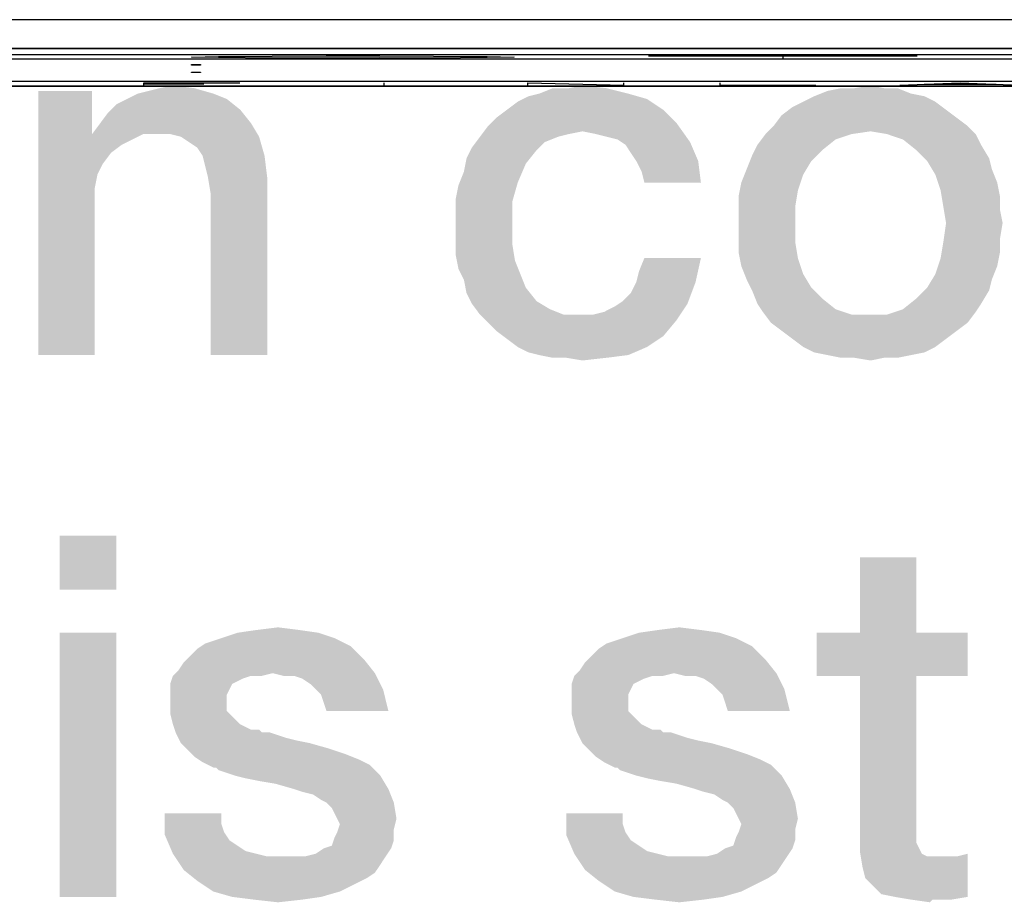
# Model space of a CAD drawing. Units: millimetres. Extents: x 0 to 420, y 0 to 297.
# Drawn here: x 86 to 90, y 18 to 22 of the extents above; entities that cross this region are included whole.
import ezdxf

# ---------------------------------------------------------------- set-up
doc = ezdxf.new("R2010")
doc.units = ezdxf.units.MM
doc.header["$LTSCALE"] = 23.1
doc.layers.get('0').update_dxf_attribs({"linetype": 'CONTINUOUS'})
doc.layers.add('06_CURVES', color=7, linetype='CONTINUOUS')
doc.layers.add('09_ROUNDS', color=7, linetype='CONTINUOUS')

msp = doc.modelspace()

# ---------------------------------------------------------------- linework, layer by layer
at = {"color": 2, "linetype": 'CONTINUOUS'}
for points in [[(86.3351, 22.106), (86.3985, 22.1187), (86.5, 22.106)], [(88.2634, 22.106), (88.3269, 22.1187), (88.441, 22.106)], [(89.6082, 22.106), (89.6843, 22.1187), (89.7478, 22.106)], [(86.0179, 22.0933), (86.0179, 21.9157), (85.7642, 20.85)], [(86.0179, 22.0933), (85.7642, 20.85), (85.7642, 22.0933)], [(86.5888, 22.0806), (86.1828, 22.0552), (86.2336, 22.0806)], [(86.1828, 22.0552), (86.5888, 22.0806), (86.6522, 22.0552)], [(86.2336, 22.0806), (86.2843, 22.0933), (86.5, 22.106)], [(86.2336, 22.0806), (86.5, 22.106), (86.5888, 22.0806)], [(86.5, 22.106), (86.2843, 22.0933), (86.3351, 22.106)], [(88.5425, 22.0806), (88.0731, 22.0679), (88.1239, 22.0806)], [(88.0731, 22.0679), (88.5425, 22.0806), (88.6313, 22.0552)], [(88.2634, 22.106), (88.441, 22.106), (88.1239, 22.0806)], [(88.2634, 22.106), (88.1239, 22.0806), (88.1873, 22.106)], [(88.1239, 22.0806), (88.441, 22.106), (88.5425, 22.0806)], [(89.8746, 22.0806), (89.4179, 22.0679), (89.4813, 22.0933)], [(89.4179, 22.0679), (89.8746, 22.0806), (89.9381, 22.0679)], [(89.7478, 22.106), (89.8112, 22.106), (89.4813, 22.0933)], [(89.6082, 22.106), (89.7478, 22.106), (89.4813, 22.0933)], [(89.6082, 22.106), (89.4813, 22.0933), (89.5448, 22.106)], [(89.4813, 22.0933), (89.8112, 22.106), (89.8746, 22.0806)], [(86.7157, 22.0045), (86.094, 21.9918), (86.1321, 22.0299)], [(86.6522, 22.0552), (86.1321, 22.0299), (86.1828, 22.0552)], [(86.1321, 22.0299), (86.6522, 22.0552), (86.7157, 22.0045)], [(87.9716, 22.0045), (88.0224, 22.0425), (88.6313, 22.0552)], [(87.9716, 22.0045), (88.6313, 22.0552), (88.7075, 22.0045)], [(88.6313, 22.0552), (88.0224, 22.0425), (88.0731, 22.0679)], [(89.9888, 22.0425), (89.3164, 22.0172), (89.3672, 22.0425)], [(89.3164, 22.0172), (89.9888, 22.0425), (90.0396, 22.0045)], [(89.9381, 22.0679), (89.3672, 22.0425), (89.4179, 22.0679)], [(89.3672, 22.0425), (89.9381, 22.0679), (89.9888, 22.0425)], [(86.056, 21.9411), (86.094, 21.9918), (86.7157, 22.0045)], [(86.056, 21.9411), (86.7157, 22.0045), (86.7664, 21.9411)], [(88.7075, 22.0045), (87.9209, 21.9664), (87.9716, 22.0045)], [(87.9209, 21.9664), (88.7075, 22.0045), (88.7709, 21.9411)], [(90.0396, 22.0045), (89.2657, 21.9791), (89.3164, 22.0172)], [(89.2657, 21.9791), (90.0396, 22.0045), (90.0903, 21.9664)], [(86.7664, 21.9411), (86.0179, 21.8903), (86.056, 21.9411)], [(86.259, 21.8903), (86.0179, 21.8903), (86.7664, 21.9411)], [(86.3224, 21.8903), (86.259, 21.8903), (86.7664, 21.9411)], [(86.3858, 21.8903), (86.3224, 21.8903), (86.7664, 21.9411)], [(86.4366, 21.8776), (86.3858, 21.8903), (86.7664, 21.9411)], [(86.4366, 21.8776), (86.7664, 21.9411), (86.8045, 21.8776)], [(88.7709, 21.9411), (87.8828, 21.9284), (87.9209, 21.9664)], [(88.3269, 21.903), (87.8828, 21.9284), (88.7709, 21.9411)], [(88.3903, 21.8903), (88.3269, 21.903), (88.7709, 21.9411)], [(88.441, 21.8776), (88.3903, 21.8903), (88.7709, 21.9411)], [(88.4918, 21.8649), (88.441, 21.8776), (88.7709, 21.9411)], [(88.4918, 21.8649), (88.7709, 21.9411), (88.8343, 21.8522)], [(90.0903, 21.9664), (89.2276, 21.9284), (89.2657, 21.9791)], [(89.2276, 21.9284), (90.0903, 21.9664), (90.141, 21.9284)], [(86.0179, 21.9157), (86.0179, 21.8903), (85.7642, 20.85)], [(86.0179, 21.8903), (86.0433, 21.7), (85.7642, 20.85)], [(86.0179, 21.8903), (86.259, 21.8903), (86.2082, 21.8649)], [(86.0179, 21.8903), (86.2082, 21.8649), (86.1575, 21.8396)], [(86.0179, 21.8903), (86.1575, 21.8396), (86.1067, 21.8015)], [(86.0179, 21.8903), (86.1067, 21.8015), (86.0687, 21.7508)], [(86.0179, 21.8903), (86.0687, 21.7508), (86.0433, 21.7)], [(88.3269, 21.903), (87.8448, 21.8776), (87.8828, 21.9284)], [(88.3269, 21.903), (88.2634, 21.8903), (87.8448, 21.8776)], [(87.8448, 21.8776), (88.2634, 21.8903), (88.2127, 21.8776)], [(89.5955, 21.8903), (89.5194, 21.8649), (89.1515, 21.8396)], [(89.5955, 21.8903), (89.1515, 21.8396), (89.1896, 21.8903)], [(90.141, 21.9284), (89.6843, 21.903), (89.1896, 21.8903)], [(90.141, 21.9284), (89.1896, 21.8903), (89.2276, 21.9284)], [(89.1896, 21.8903), (89.6843, 21.903), (89.5955, 21.8903)], [(89.7604, 21.8903), (89.6843, 21.903), (90.141, 21.9284)], [(89.7604, 21.8903), (90.141, 21.9284), (90.1791, 21.8903)], [(90.1791, 21.8903), (89.8366, 21.8649), (89.7604, 21.8903)], [(89.8366, 21.8649), (90.1791, 21.8903), (90.2045, 21.8396)], [(86.8045, 21.8776), (86.4746, 21.8522), (86.4366, 21.8776)], [(86.5127, 21.8269), (86.4746, 21.8522), (86.8045, 21.8776)], [(86.5381, 21.7888), (86.5127, 21.8269), (86.8045, 21.8776)], [(86.5381, 21.7888), (86.8045, 21.8776), (86.8299, 21.7888)], [(88.2127, 21.8776), (88.1493, 21.8522), (87.8067, 21.8269)], [(88.2127, 21.8776), (87.8067, 21.8269), (87.8448, 21.8776)], [(87.8067, 21.8269), (88.1493, 21.8522), (88.1112, 21.8142)], [(88.8343, 21.8522), (88.5299, 21.8396), (88.4918, 21.8649)], [(88.5552, 21.8015), (88.5299, 21.8396), (88.8343, 21.8522)], [(88.5806, 21.7634), (88.5552, 21.8015), (88.8343, 21.8522)], [(88.5806, 21.7634), (88.8343, 21.8522), (88.8724, 21.7634)], [(89.1515, 21.8396), (89.5194, 21.8649), (89.456, 21.8142)], [(90.2045, 21.8396), (89.9, 21.8142), (89.8366, 21.8649)], [(88.1112, 21.8142), (87.7813, 21.7761), (87.8067, 21.8269)], [(87.7813, 21.7761), (88.1112, 21.8142), (88.0604, 21.7508)], [(89.456, 21.8142), (89.1261, 21.7888), (89.1515, 21.8396)], [(89.1261, 21.7888), (89.456, 21.8142), (89.4052, 21.7634)], [(89.9, 21.8142), (90.2045, 21.8396), (90.2425, 21.7761)], [(90.2425, 21.7761), (89.9507, 21.7634), (89.9, 21.8142)], [(86.8299, 21.7888), (86.5507, 21.7381), (86.5381, 21.7888)], [(86.5634, 21.6873), (86.5507, 21.7381), (86.8299, 21.7888)], [(86.5634, 21.6873), (86.8299, 21.7888), (86.8425, 21.6873)], [(88.0604, 21.7508), (87.7687, 21.7127), (87.7813, 21.7761)], [(87.7687, 21.7127), (88.0604, 21.7508), (88.0224, 21.662)], [(88.8724, 21.7634), (88.606, 21.7127), (88.5806, 21.7634)], [(88.6187, 21.662), (88.606, 21.7127), (88.8724, 21.7634)], [(88.6187, 21.662), (88.8724, 21.7634), (88.8851, 21.662)], [(89.4052, 21.7634), (89.1007, 21.7254), (89.1261, 21.7888)], [(89.1007, 21.7254), (89.4052, 21.7634), (89.3672, 21.7)], [(89.9507, 21.7634), (90.2425, 21.7761), (90.2552, 21.7254)], [(90.2552, 21.7254), (89.9888, 21.7), (89.9507, 21.7634)], [(88.0224, 21.662), (87.7433, 21.6493), (87.7687, 21.7127)], [(89.3672, 21.7), (89.0754, 21.662), (89.1007, 21.7254)], [(89.9888, 21.7), (90.2552, 21.7254), (90.2806, 21.662)], [(86.0433, 21.7), (86.0306, 21.6366), (85.7642, 20.85)], [(86.8425, 21.6873), (86.5761, 21.6112), (86.5634, 21.6873)], [(86.5761, 20.85), (86.5761, 21.6112), (86.8425, 21.6873)], [(86.5761, 20.85), (86.8425, 21.6873), (86.8425, 20.85)], [(87.7306, 21.5858), (87.7433, 21.6493), (88.0224, 21.662)], [(87.7306, 21.5858), (88.0224, 21.662), (87.997, 21.5731)], [(89.3418, 21.6239), (89.0627, 21.5985), (89.0754, 21.662)], [(89.0754, 21.662), (89.3672, 21.7), (89.3418, 21.6239)], [(90.2806, 21.662), (90.0142, 21.6239), (89.9888, 21.7)], [(90.0142, 21.6239), (90.2806, 21.662), (90.2933, 21.5985)], [(86.0306, 21.6366), (86.0306, 21.5731), (85.7642, 20.85)], [(89.0627, 21.5985), (89.3418, 21.6239), (89.3291, 21.5478)], [(90.2933, 21.5985), (90.0269, 21.5478), (90.0142, 21.6239)], [(85.7642, 20.85), (86.0306, 21.5731), (86.0306, 20.85)], [(87.997, 21.5731), (87.7306, 21.5224), (87.7306, 21.5858)], [(87.7306, 21.4463), (87.7306, 21.5224), (87.997, 21.5731)], [(87.7306, 21.4463), (87.997, 21.5731), (87.997, 21.4463)], [(89.3291, 21.5478), (89.0627, 21.5351), (89.0627, 21.5985)], [(90.0269, 21.5478), (90.2933, 21.5985), (90.2933, 21.5351)], [(89.0627, 21.4717), (89.0627, 21.5351), (89.3291, 21.5478)], [(89.0627, 21.4717), (89.3291, 21.5478), (89.3291, 21.4717)], [(90.2933, 21.5351), (90.0396, 21.4717), (90.0269, 21.5478)], [(90.0396, 21.4717), (90.2933, 21.5351), (90.306, 21.4717)], [(89.3291, 21.4717), (89.0627, 21.3955), (89.0627, 21.4717)], [(89.0627, 21.3955), (89.3291, 21.4717), (89.3291, 21.3828)], [(90.306, 21.4717), (90.2933, 21.3955), (90.0269, 21.3828)], [(90.306, 21.4717), (90.0269, 21.3828), (90.0396, 21.4717)], [(87.997, 21.4463), (87.7306, 21.3828), (87.7306, 21.4463)], [(87.7306, 21.3828), (87.997, 21.4463), (87.997, 21.3702)], [(87.997, 21.3702), (87.7306, 21.3194), (87.7306, 21.3828)], [(89.3291, 21.3828), (89.0627, 21.3321), (89.0627, 21.3955)], [(89.0627, 21.3321), (89.3291, 21.3828), (89.3418, 21.3067)], [(90.2933, 21.3321), (90.0142, 21.3067), (90.0269, 21.3828)], [(90.0269, 21.3828), (90.2933, 21.3955), (90.2933, 21.3321)], [(87.7306, 21.3194), (87.997, 21.3702), (88.0097, 21.294)], [(89.3418, 21.3067), (89.0754, 21.2687), (89.0627, 21.3321)], [(90.0142, 21.3067), (90.2933, 21.3321), (90.2806, 21.2687)], [(88.0097, 21.294), (87.7433, 21.256), (87.7306, 21.3194)], [(87.7433, 21.256), (88.0097, 21.294), (88.0351, 21.2306)], [(88.5806, 21.1925), (88.5933, 21.2433), (88.8851, 21.3067)], [(88.5806, 21.1925), (88.8851, 21.3067), (88.8597, 21.1925)], [(88.8851, 21.3067), (88.5933, 21.2433), (88.6187, 21.3067)], [(89.0754, 21.2687), (89.3418, 21.3067), (89.3672, 21.2306)], [(90.2806, 21.2687), (89.9888, 21.2306), (90.0142, 21.3067)], [(88.0351, 21.2306), (87.7687, 21.2052), (87.7433, 21.256)], [(89.3672, 21.2306), (89.1007, 21.2052), (89.0754, 21.2687)], [(89.9888, 21.2306), (90.2806, 21.2687), (90.2552, 21.2052)], [(87.7687, 21.2052), (88.0351, 21.2306), (88.0604, 21.1672)], [(88.0604, 21.1672), (87.7813, 21.1418), (87.7687, 21.2052)], [(88.5172, 21.1037), (88.5552, 21.1418), (88.8597, 21.1925)], [(88.5172, 21.1037), (88.8597, 21.1925), (88.8216, 21.0911)], [(88.8597, 21.1925), (88.5552, 21.1418), (88.5806, 21.1925)], [(89.1007, 21.2052), (89.3672, 21.2306), (89.4052, 21.1672)], [(89.4052, 21.1672), (89.1261, 21.1545), (89.1007, 21.2052)], [(90.2552, 21.2052), (89.9507, 21.1672), (89.9888, 21.2306)], [(89.9507, 21.1672), (90.2552, 21.2052), (90.2425, 21.1545)], [(87.7813, 21.1418), (88.0604, 21.1672), (88.1112, 21.1037)], [(89.1261, 21.1545), (89.4052, 21.1672), (89.456, 21.1164)], [(89.456, 21.1164), (89.1515, 21.0911), (89.1261, 21.1545)], [(90.2425, 21.1545), (89.9, 21.1164), (89.9507, 21.1672)], [(89.9, 21.1164), (90.2425, 21.1545), (90.2045, 21.0911)], [(88.1112, 21.1037), (87.8067, 21.0911), (87.7813, 21.1418)], [(87.8067, 21.0911), (88.1112, 21.1037), (88.1746, 21.0657)], [(88.8216, 21.0911), (88.4791, 21.0784), (88.5172, 21.1037)], [(89.1515, 21.0911), (89.456, 21.1164), (89.5194, 21.0657)], [(90.2045, 21.0911), (89.8366, 21.0657), (89.9, 21.1164)], [(88.1746, 21.0657), (87.8448, 21.0403), (87.8067, 21.0911)], [(87.8448, 21.0403), (88.1746, 21.0657), (88.2381, 21.0403)], [(88.3776, 21.0403), (88.4284, 21.053), (88.8216, 21.0911)], [(88.3776, 21.0403), (88.8216, 21.0911), (88.7709, 21.0149)], [(88.4284, 21.053), (88.4791, 21.0784), (88.8216, 21.0911)], [(89.5194, 21.0657), (89.1769, 21.053), (89.1515, 21.0911)], [(89.1769, 21.053), (89.5194, 21.0657), (89.5955, 21.0403)], [(89.5955, 21.0403), (89.2149, 21.0022), (89.1769, 21.053)], [(89.2149, 21.0022), (89.7604, 21.0403), (90.1791, 21.053)], [(89.2149, 21.0022), (90.1791, 21.053), (90.141, 21.0022)], [(90.1791, 21.053), (89.7604, 21.0403), (89.8366, 21.0657)], [(89.8366, 21.0657), (90.2045, 21.0911), (90.1791, 21.053)], [(88.2381, 21.0403), (87.8828, 21.0022), (87.8448, 21.0403)], [(88.3776, 21.0403), (88.7709, 21.0149), (87.8828, 21.0022)], [(88.3142, 21.0403), (88.3776, 21.0403), (87.8828, 21.0022)], [(88.2381, 21.0403), (88.3142, 21.0403), (87.8828, 21.0022)], [(87.9209, 20.9642), (87.8828, 21.0022), (88.7709, 21.0149)], [(87.9209, 20.9642), (88.7709, 21.0149), (88.7075, 20.9388)], [(89.6843, 21.0403), (89.7604, 21.0403), (89.2149, 21.0022)], [(89.5955, 21.0403), (89.6843, 21.0403), (89.2149, 21.0022)], [(88.7075, 20.9388), (87.9716, 20.9261), (87.9209, 20.9642)], [(90.141, 21.0022), (89.2657, 20.9642), (89.2149, 21.0022)], [(89.2657, 20.9642), (90.141, 21.0022), (90.0903, 20.9642)], [(90.0903, 20.9642), (89.3164, 20.9261), (89.2657, 20.9642)], [(89.3164, 20.9261), (90.0903, 20.9642), (90.0396, 20.9261)], [(88.0224, 20.8881), (87.9716, 20.9261), (88.7075, 20.9388)], [(88.0224, 20.8881), (88.7075, 20.9388), (88.6313, 20.8881)], [(90.0396, 20.9261), (89.3672, 20.8881), (89.3164, 20.9261)], [(89.3672, 20.8881), (90.0396, 20.9261), (89.9888, 20.8881)], [(88.6313, 20.8881), (88.0731, 20.8627), (88.0224, 20.8881)], [(88.1239, 20.85), (88.0731, 20.8627), (88.6313, 20.8881)], [(88.1239, 20.85), (88.6313, 20.8881), (88.5425, 20.85)], [(89.9888, 20.8881), (89.4179, 20.8627), (89.3672, 20.8881)], [(89.4179, 20.8627), (89.9888, 20.8881), (89.9381, 20.8627)], [(88.5425, 20.85), (88.1873, 20.8373), (88.1239, 20.85)], [(88.2507, 20.8373), (88.1873, 20.8373), (88.5425, 20.85)], [(88.2507, 20.8373), (88.5425, 20.85), (88.441, 20.8373)], [(88.441, 20.8373), (88.3269, 20.8246), (88.2507, 20.8373)], [(89.9381, 20.8627), (89.4813, 20.85), (89.4179, 20.8627)], [(89.4813, 20.85), (89.9381, 20.8627), (89.8746, 20.85)], [(89.8746, 20.85), (89.5448, 20.8373), (89.4813, 20.85)], [(89.6082, 20.8373), (89.5448, 20.8373), (89.8746, 20.85)], [(89.7478, 20.8373), (89.6082, 20.8373), (89.8746, 20.85)], [(89.7478, 20.8373), (89.6843, 20.8246), (89.6082, 20.8373)], [(89.7478, 20.8373), (89.8746, 20.85), (89.8112, 20.8373)], [(86.1321, 20), (85.8657, 19.7463), (85.8657, 20)], [(85.8657, 19.7463), (86.1321, 20), (86.1321, 19.7463)], [(89.9, 19.8985), (89.6336, 19.5433), (89.6336, 19.8985)], [(89.6336, 19.5433), (89.9, 19.8985), (89.9, 19.5433)], [(86.7918, 19.556), (86.8933, 19.5687), (86.9948, 19.556)], [(88.6821, 19.556), (88.7836, 19.5687), (88.8851, 19.556)], [(86.1321, 19.5433), (85.8657, 18.3), (85.8657, 19.5433)], [(85.8657, 18.3), (86.1321, 19.5433), (86.1321, 18.3)], [(87.0836, 19.5433), (86.6269, 19.5179), (86.703, 19.5433)], [(86.6269, 19.5179), (87.0836, 19.5433), (87.1597, 19.5179)], [(86.9948, 19.556), (86.703, 19.5433), (86.7918, 19.556)], [(86.703, 19.5433), (86.9948, 19.556), (87.0836, 19.5433)], [(88.9739, 19.5433), (88.5172, 19.5179), (88.5933, 19.5433)], [(88.5172, 19.5179), (88.9739, 19.5433), (89.05, 19.5179)], [(88.8851, 19.556), (88.5933, 19.5433), (88.6821, 19.556)], [(88.5933, 19.5433), (88.8851, 19.556), (88.9739, 19.5433)], [(89.9, 19.5433), (90.141, 19.5433), (89.4306, 19.3403)], [(89.6336, 19.5433), (89.9, 19.5433), (89.4306, 19.3403)], [(89.6336, 19.5433), (89.4306, 19.3403), (89.4306, 19.5433)], [(89.6336, 19.3403), (89.4306, 19.3403), (90.141, 19.5433)], [(89.9, 19.3403), (89.6336, 19.3403), (90.141, 19.5433)], [(89.9, 19.3403), (90.141, 19.5433), (90.141, 19.3403)], [(86.4746, 19.4291), (86.5127, 19.4672), (87.2358, 19.4799)], [(86.4746, 19.4291), (87.2358, 19.4799), (87.2993, 19.4164)], [(87.2358, 19.4799), (86.5127, 19.4672), (86.5507, 19.4925)], [(87.1597, 19.5179), (86.5507, 19.4925), (86.6269, 19.5179)], [(86.5507, 19.4925), (87.1597, 19.5179), (87.2358, 19.4799)], [(88.3649, 19.4291), (88.403, 19.4672), (89.1261, 19.4799)], [(88.3649, 19.4291), (89.1261, 19.4799), (89.1896, 19.4164)], [(89.1261, 19.4799), (88.403, 19.4672), (88.441, 19.4925)], [(89.05, 19.5179), (88.441, 19.4925), (88.5172, 19.5179)], [(88.441, 19.4925), (89.05, 19.5179), (89.1261, 19.4799)], [(87.2993, 19.4164), (86.4493, 19.4037), (86.4746, 19.4291)], [(89.1896, 19.4164), (88.3396, 19.4037), (88.3649, 19.4291)], [(86.4239, 19.3657), (86.4493, 19.4037), (87.2993, 19.4164)], [(86.8679, 19.353), (86.4239, 19.3657), (87.2993, 19.4164)], [(86.8679, 19.353), (87.2993, 19.4164), (87.35, 19.353)], [(88.3142, 19.3657), (88.3396, 19.4037), (89.1896, 19.4164)], [(88.7582, 19.353), (88.3142, 19.3657), (89.1896, 19.4164)], [(88.7582, 19.353), (89.1896, 19.4164), (89.2403, 19.353)], [(86.7664, 19.3403), (86.7284, 19.3276), (86.3858, 19.3022)], [(86.7664, 19.3403), (86.3858, 19.3022), (86.3985, 19.3403)], [(86.8679, 19.353), (86.3985, 19.3403), (86.4239, 19.3657)], [(86.7664, 19.3403), (86.3985, 19.3403), (86.8679, 19.353)], [(86.7664, 19.3403), (86.8679, 19.353), (86.8172, 19.3403)], [(87.35, 19.353), (86.9187, 19.3403), (86.8679, 19.353)], [(86.9694, 19.3403), (86.9187, 19.3403), (87.35, 19.353)], [(87.0075, 19.3276), (86.9694, 19.3403), (87.35, 19.353)], [(87.0455, 19.3022), (87.0075, 19.3276), (87.35, 19.353)], [(87.0709, 19.2769), (87.0455, 19.3022), (87.35, 19.353)], [(87.0709, 19.2769), (87.35, 19.353), (87.3881, 19.2769)], [(88.6567, 19.3403), (88.6187, 19.3276), (88.2761, 19.3022)], [(88.6567, 19.3403), (88.2761, 19.3022), (88.2888, 19.3403)], [(88.7582, 19.353), (88.2888, 19.3403), (88.3142, 19.3657)], [(88.6567, 19.3403), (88.2888, 19.3403), (88.7582, 19.353)], [(88.6567, 19.3403), (88.7582, 19.353), (88.7075, 19.3403)], [(89.2403, 19.353), (88.809, 19.3403), (88.7582, 19.353)], [(88.8597, 19.3403), (88.809, 19.3403), (89.2403, 19.353)], [(88.8978, 19.3276), (88.8597, 19.3403), (89.2403, 19.353)], [(88.9358, 19.3022), (88.8978, 19.3276), (89.2403, 19.353)], [(88.9612, 19.2769), (88.9358, 19.3022), (89.2403, 19.353)], [(88.9612, 19.2769), (89.2403, 19.353), (89.2784, 19.2769)], [(89.9, 19.3403), (89.9, 18.6552), (89.6336, 18.5918)], [(89.9, 19.3403), (89.6336, 18.5918), (89.6336, 19.3403)], [(86.7284, 19.3276), (86.703, 19.3149), (86.3858, 19.3022)], [(86.3858, 19.3022), (86.703, 19.3149), (86.6776, 19.3022)], [(86.6776, 19.3022), (86.6649, 19.2769), (86.3858, 19.2515)], [(86.6776, 19.3022), (86.3858, 19.2515), (86.3858, 19.3022)], [(88.6187, 19.3276), (88.5933, 19.3149), (88.2761, 19.3022)], [(88.2761, 19.3022), (88.5933, 19.3149), (88.5679, 19.3022)], [(88.5679, 19.3022), (88.5552, 19.2769), (88.2761, 19.2515)], [(88.5679, 19.3022), (88.2761, 19.2515), (88.2761, 19.3022)], [(86.3858, 19.2515), (86.6649, 19.2769), (86.6522, 19.2515)], [(86.6522, 19.2515), (86.6522, 19.2261), (86.3858, 19.2134)], [(86.6522, 19.2515), (86.3858, 19.2134), (86.3858, 19.2515)], [(87.3881, 19.2769), (87.0963, 19.2515), (87.0709, 19.2769)], [(87.109, 19.2134), (87.0963, 19.2515), (87.3881, 19.2769)], [(87.1216, 19.1754), (87.109, 19.2134), (87.3881, 19.2769)], [(87.1216, 19.1754), (87.3881, 19.2769), (87.4134, 19.1754)], [(88.2761, 19.2515), (88.5552, 19.2769), (88.5425, 19.2515)], [(88.5425, 19.2515), (88.5425, 19.2261), (88.2761, 19.2134)], [(88.5425, 19.2515), (88.2761, 19.2134), (88.2761, 19.2515)], [(89.2784, 19.2769), (88.9866, 19.2515), (88.9612, 19.2769)], [(88.9993, 19.2134), (88.9866, 19.2515), (89.2784, 19.2769)], [(89.0119, 19.1754), (88.9993, 19.2134), (89.2784, 19.2769)], [(89.0119, 19.1754), (89.2784, 19.2769), (89.3037, 19.1754)], [(86.3858, 19.2134), (86.6522, 19.2261), (86.6522, 19.1754)], [(86.6522, 19.1754), (86.3858, 19.1627), (86.3858, 19.2134)], [(88.2761, 19.2134), (88.5425, 19.2261), (88.5425, 19.1754)], [(88.5425, 19.1754), (88.2761, 19.1627), (88.2761, 19.2134)], [(86.3858, 19.1627), (86.6522, 19.1754), (86.6776, 19.15)], [(86.6776, 19.15), (86.3985, 19.112), (86.3858, 19.1627)], [(88.2761, 19.1627), (88.5425, 19.1754), (88.5679, 19.15)], [(88.5679, 19.15), (88.2888, 19.112), (88.2761, 19.1627)], [(86.3985, 19.112), (86.6776, 19.15), (86.7157, 19.112)], [(86.7157, 19.112), (86.4112, 19.0739), (86.3985, 19.112)], [(86.7157, 19.112), (86.7664, 19.0866), (86.4112, 19.0739)], [(88.2888, 19.112), (88.5679, 19.15), (88.606, 19.112)], [(88.606, 19.112), (88.3015, 19.0739), (88.2888, 19.112)], [(88.606, 19.112), (88.6567, 19.0866), (88.3015, 19.0739)], [(86.7791, 19.0866), (86.8045, 19.0866), (86.4112, 19.0739)], [(86.7664, 19.0866), (86.7791, 19.0866), (86.4112, 19.0739)], [(86.4112, 19.0739), (86.8045, 19.0866), (86.8172, 19.0739)], [(86.8172, 19.0739), (86.4366, 19.0231), (86.4112, 19.0739)], [(86.8552, 19.0739), (86.8933, 19.0612), (86.4366, 19.0231)], [(86.8172, 19.0739), (86.8552, 19.0739), (86.4366, 19.0231)], [(86.8933, 19.0612), (86.9313, 19.0485), (86.4366, 19.0231)], [(88.6694, 19.0866), (88.6948, 19.0866), (88.3015, 19.0739)], [(88.6567, 19.0866), (88.6694, 19.0866), (88.3015, 19.0739)], [(88.3015, 19.0739), (88.6948, 19.0866), (88.7075, 19.0739)], [(88.7075, 19.0739), (88.3269, 19.0231), (88.3015, 19.0739)], [(88.7455, 19.0739), (88.7836, 19.0612), (88.3269, 19.0231)], [(88.7075, 19.0739), (88.7455, 19.0739), (88.3269, 19.0231)], [(88.7836, 19.0612), (88.8216, 19.0485), (88.3269, 19.0231)], [(86.9313, 19.0485), (86.9821, 19.0358), (86.4366, 19.0231)], [(86.4366, 19.0231), (86.9821, 19.0358), (87.0455, 19.0231)], [(87.0455, 19.0231), (86.4619, 18.9978), (86.4366, 19.0231)], [(86.4619, 18.9978), (87.0455, 19.0231), (87.1343, 18.9978)], [(88.8216, 19.0485), (88.8724, 19.0358), (88.3269, 19.0231)], [(88.3269, 19.0231), (88.8724, 19.0358), (88.9358, 19.0231)], [(88.9358, 19.0231), (88.3522, 18.9978), (88.3269, 19.0231)], [(88.3522, 18.9978), (88.9358, 19.0231), (89.0246, 18.9978)], [(87.1343, 18.9978), (86.5, 18.9597), (86.4619, 18.9978)], [(87.1343, 18.9978), (87.2104, 18.9724), (86.5, 18.9597)], [(86.5, 18.9597), (87.2104, 18.9724), (87.2739, 18.947)], [(89.0246, 18.9978), (88.3903, 18.9597), (88.3522, 18.9978)], [(89.0246, 18.9978), (89.1007, 18.9724), (88.3903, 18.9597)], [(88.3903, 18.9597), (89.1007, 18.9724), (89.1642, 18.947)], [(87.2739, 18.947), (86.5381, 18.9343), (86.5, 18.9597)], [(86.5381, 18.9343), (87.2739, 18.947), (87.3246, 18.9217)], [(87.3246, 18.9217), (86.5888, 18.909), (86.5381, 18.9343)], [(86.6015, 18.909), (86.5888, 18.909), (87.3246, 18.9217)], [(86.6142, 18.8963), (86.6015, 18.909), (87.3246, 18.9217)], [(86.6522, 18.8836), (86.6142, 18.8963), (87.3246, 18.9217)], [(86.6903, 18.8709), (86.6522, 18.8836), (87.3246, 18.9217)], [(86.6903, 18.8709), (87.3246, 18.9217), (87.3754, 18.8709)], [(89.1642, 18.947), (88.4284, 18.9343), (88.3903, 18.9597)], [(88.4284, 18.9343), (89.1642, 18.947), (89.2149, 18.9217)], [(89.2149, 18.9217), (88.4791, 18.909), (88.4284, 18.9343)], [(88.4918, 18.909), (88.4791, 18.909), (89.2149, 18.9217)], [(88.5045, 18.8963), (88.4918, 18.909), (89.2149, 18.9217)], [(88.5425, 18.8836), (88.5045, 18.8963), (89.2149, 18.9217)], [(88.5806, 18.8709), (88.5425, 18.8836), (89.2149, 18.9217)], [(88.5806, 18.8709), (89.2149, 18.9217), (89.2657, 18.8709)], [(87.3754, 18.8709), (86.741, 18.8582), (86.6903, 18.8709)], [(86.8045, 18.8455), (86.741, 18.8582), (87.3754, 18.8709)], [(86.8806, 18.8328), (86.8045, 18.8455), (87.3754, 18.8709)], [(86.9694, 18.8075), (86.8806, 18.8328), (87.3754, 18.8709)], [(86.9694, 18.8075), (87.3754, 18.8709), (87.4134, 18.8075)], [(89.2657, 18.8709), (88.6313, 18.8582), (88.5806, 18.8709)], [(88.6948, 18.8455), (88.6313, 18.8582), (89.2657, 18.8709)], [(88.7709, 18.8328), (88.6948, 18.8455), (89.2657, 18.8709)], [(88.8597, 18.8075), (88.7709, 18.8328), (89.2657, 18.8709)], [(88.8597, 18.8075), (89.2657, 18.8709), (89.3037, 18.8075)], [(87.4134, 18.8075), (87.0075, 18.7948), (86.9694, 18.8075)], [(87.0582, 18.7821), (87.0075, 18.7948), (87.4134, 18.8075)], [(87.0963, 18.7567), (87.0582, 18.7821), (87.4134, 18.8075)], [(87.1216, 18.744), (87.0963, 18.7567), (87.4134, 18.8075)], [(87.1216, 18.744), (87.4134, 18.8075), (87.4388, 18.744)], [(89.3037, 18.8075), (88.8978, 18.7948), (88.8597, 18.8075)], [(88.9485, 18.7821), (88.8978, 18.7948), (89.3037, 18.8075)], [(88.9866, 18.7567), (88.9485, 18.7821), (89.3037, 18.8075)], [(89.0119, 18.744), (88.9866, 18.7567), (89.3037, 18.8075)], [(89.0119, 18.744), (89.3037, 18.8075), (89.3291, 18.744)], [(87.4388, 18.744), (87.147, 18.7187), (87.1216, 18.744)], [(87.1597, 18.6933), (87.147, 18.7187), (87.4388, 18.744)], [(87.1724, 18.6679), (87.1597, 18.6933), (87.4388, 18.744)], [(87.1724, 18.6679), (87.4388, 18.744), (87.4515, 18.6679)], [(89.3291, 18.744), (89.0373, 18.7187), (89.0119, 18.744)], [(89.05, 18.6933), (89.0373, 18.7187), (89.3291, 18.744)], [(89.0627, 18.6679), (89.05, 18.6933), (89.3291, 18.744)], [(89.0627, 18.6679), (89.3291, 18.744), (89.3418, 18.6679)], [(86.6269, 18.6933), (86.6269, 18.6425), (86.3604, 18.5918)], [(86.6269, 18.6933), (86.3604, 18.5918), (86.3604, 18.6933)], [(88.5172, 18.6933), (88.5172, 18.6425), (88.2507, 18.5918)], [(88.5172, 18.6933), (88.2507, 18.5918), (88.2507, 18.6933)], [(86.6269, 18.6425), (86.6396, 18.6045), (86.3604, 18.5918)], [(87.4515, 18.6679), (87.1851, 18.6425), (87.1724, 18.6679)], [(87.4388, 18.6172), (87.1724, 18.6045), (87.1851, 18.6425)], [(87.1851, 18.6425), (87.4515, 18.6679), (87.4388, 18.6172)], [(88.5172, 18.6425), (88.5299, 18.6045), (88.2507, 18.5918)], [(89.3418, 18.6679), (89.0754, 18.6425), (89.0627, 18.6679)], [(89.3291, 18.6172), (89.0627, 18.6045), (89.0754, 18.6425)], [(89.0754, 18.6425), (89.3418, 18.6679), (89.3291, 18.6172)], [(89.9, 18.6552), (89.9, 18.6172), (89.6336, 18.5918)], [(86.3604, 18.5918), (86.6396, 18.6045), (86.6649, 18.5664)], [(87.1597, 18.5791), (87.1724, 18.6045), (87.4388, 18.6172)], [(87.1597, 18.5791), (87.4388, 18.6172), (87.4388, 18.5664)], [(88.2507, 18.5918), (88.5299, 18.6045), (88.5552, 18.5664)], [(89.05, 18.5791), (89.0627, 18.6045), (89.3291, 18.6172)], [(89.05, 18.5791), (89.3291, 18.6172), (89.3291, 18.5664)], [(89.6336, 18.5918), (89.9, 18.6172), (89.9, 18.5791)], [(86.6649, 18.5664), (86.3985, 18.503), (86.3604, 18.5918)], [(86.6649, 18.5664), (86.703, 18.5411), (86.3985, 18.503)], [(87.109, 18.5284), (87.147, 18.5411), (87.4388, 18.5664)], [(87.109, 18.5284), (87.4388, 18.5664), (87.4261, 18.5284)], [(87.4388, 18.5664), (87.147, 18.5411), (87.1597, 18.5791)], [(88.5552, 18.5664), (88.2888, 18.503), (88.2507, 18.5918)], [(88.5552, 18.5664), (88.5933, 18.5411), (88.2888, 18.503)], [(88.9993, 18.5284), (89.0373, 18.5411), (89.3291, 18.5664)], [(88.9993, 18.5284), (89.3291, 18.5664), (89.3164, 18.5284)], [(89.3291, 18.5664), (89.0373, 18.5411), (89.05, 18.5791)], [(89.9, 18.5791), (89.6336, 18.5157), (89.6336, 18.5918)], [(89.9, 18.5791), (89.9, 18.5537), (89.6336, 18.5157)], [(89.9, 18.5537), (89.9127, 18.5284), (89.6336, 18.5157)], [(86.703, 18.5411), (86.741, 18.5157), (86.3985, 18.503)], [(86.3985, 18.503), (86.741, 18.5157), (86.7918, 18.503)], [(86.7918, 18.503), (86.4493, 18.4269), (86.3985, 18.503)], [(86.7918, 18.503), (86.8425, 18.4903), (86.4493, 18.4269)], [(87.0201, 18.4903), (87.0709, 18.503), (87.4261, 18.5284)], [(87.0201, 18.4903), (87.4261, 18.5284), (87.4007, 18.4903)], [(87.4261, 18.5284), (87.0709, 18.503), (87.109, 18.5284)], [(88.5933, 18.5411), (88.6313, 18.5157), (88.2888, 18.503)], [(88.2888, 18.503), (88.6313, 18.5157), (88.6821, 18.503)], [(88.6821, 18.503), (88.3396, 18.4269), (88.2888, 18.503)], [(88.6821, 18.503), (88.7328, 18.4903), (88.3396, 18.4269)], [(88.9104, 18.4903), (88.9612, 18.503), (89.3164, 18.5284)], [(88.9104, 18.4903), (89.3164, 18.5284), (89.291, 18.4903)], [(89.3164, 18.5284), (88.9612, 18.503), (88.9993, 18.5284)], [(89.6336, 18.5157), (89.9127, 18.5284), (89.9254, 18.503)], [(89.9254, 18.503), (89.6463, 18.4396), (89.6336, 18.5157)], [(89.9254, 18.503), (89.9507, 18.4903), (89.6463, 18.4396)], [(89.697, 18.3508), (90.0903, 18.4903), (90.141, 18.503)], [(89.7351, 18.3127), (89.697, 18.3508), (90.141, 18.503)], [(89.7985, 18.3), (89.7351, 18.3127), (90.141, 18.503)], [(89.7985, 18.3), (90.141, 18.503), (90.141, 18.3)], [(87.4007, 18.4903), (87.3754, 18.4522), (86.4493, 18.4269)], [(87.0201, 18.4903), (87.4007, 18.4903), (86.4493, 18.4269)], [(86.9694, 18.4903), (87.0201, 18.4903), (86.4493, 18.4269)], [(86.906, 18.4903), (86.9694, 18.4903), (86.4493, 18.4269)], [(86.8425, 18.4903), (86.906, 18.4903), (86.4493, 18.4269)], [(89.291, 18.4903), (89.2657, 18.4522), (88.3396, 18.4269)], [(88.9104, 18.4903), (89.291, 18.4903), (88.3396, 18.4269)], [(88.8597, 18.4903), (88.9104, 18.4903), (88.3396, 18.4269)], [(88.7963, 18.4903), (88.8597, 18.4903), (88.3396, 18.4269)], [(88.7328, 18.4903), (88.7963, 18.4903), (88.3396, 18.4269)], [(90.0269, 18.4903), (90.0903, 18.4903), (89.6463, 18.4396)], [(89.9888, 18.4903), (90.0269, 18.4903), (89.6463, 18.4396)], [(89.9507, 18.4903), (89.9888, 18.4903), (89.6463, 18.4396)], [(89.659, 18.3888), (89.6463, 18.4396), (90.0903, 18.4903)], [(89.697, 18.3508), (89.659, 18.3888), (90.0903, 18.4903)], [(86.4493, 18.4269), (87.3754, 18.4522), (87.35, 18.4142)], [(87.35, 18.4142), (86.5127, 18.3761), (86.4493, 18.4269)], [(87.35, 18.4142), (87.3119, 18.3888), (86.5127, 18.3761)], [(88.3396, 18.4269), (89.2657, 18.4522), (89.2403, 18.4142)], [(89.2403, 18.4142), (88.403, 18.3761), (88.3396, 18.4269)], [(89.2403, 18.4142), (89.2022, 18.3888), (88.403, 18.3761)], [(86.5127, 18.3761), (87.3119, 18.3888), (87.2612, 18.3634)], [(87.2612, 18.3634), (86.5888, 18.3254), (86.5127, 18.3761)], [(86.5888, 18.3254), (87.2612, 18.3634), (87.1851, 18.3254)], [(88.403, 18.3761), (89.2022, 18.3888), (89.1515, 18.3634)], [(89.1515, 18.3634), (88.4791, 18.3254), (88.403, 18.3761)], [(88.4791, 18.3254), (89.1515, 18.3634), (89.0754, 18.3254)], [(87.1851, 18.3254), (86.6776, 18.3), (86.5888, 18.3254)], [(86.6776, 18.3), (87.1851, 18.3254), (87.0963, 18.3)], [(89.0754, 18.3254), (88.5679, 18.3), (88.4791, 18.3254)], [(88.5679, 18.3), (89.0754, 18.3254), (88.9866, 18.3)], [(87.0963, 18.3), (86.7791, 18.2873), (86.6776, 18.3)], [(86.7791, 18.2873), (87.0963, 18.3), (87.0075, 18.2873)], [(87.0075, 18.2873), (86.8933, 18.2746), (86.7791, 18.2873)], [(88.9866, 18.3), (88.6694, 18.2873), (88.5679, 18.3)], [(88.6694, 18.2873), (88.9866, 18.3), (88.8978, 18.2873)], [(88.8978, 18.2873), (88.7836, 18.2746), (88.6694, 18.2873)], [(90.141, 18.3), (89.8746, 18.2873), (89.7985, 18.3)], [(89.9761, 18.2873), (89.8746, 18.2873), (90.141, 18.3)], [(89.9761, 18.2873), (89.9634, 18.2746), (89.8746, 18.2873)], [(90.0142, 18.2873), (89.9761, 18.2873), (90.141, 18.3)], [(90.0142, 18.2873), (90.141, 18.3), (90.0649, 18.2873)]]:
    msp.add_solid(points, dxfattribs=at)
at = {"layer": '06_CURVES', "color": 4, "linetype": 'CONTINUOUS'}
for p, q in [((35.8617, 22.2934), (100.6617, 22.2934)), ((45.5142, 22.2649), (102.0117, 22.2649)), ((86.8664, 22.2569), (87.1195, 22.2578)), ((87.1195, 22.2578), (87.3726, 22.2578)), ((87.3726, 22.2578), (87.6258, 22.2569)), ((88.6383, 22.2578), (89.9039, 22.2578)), ((89.2711, 22.2578), (89.2711, 22.2471)), ((83.7867, 22.2436), (102.0117, 22.2436)), ((86.4867, 22.2525), (86.6133, 22.2551)), ((86.6133, 22.2498), (86.4867, 22.2525)), ((86.4867, 22.2174), (86.5289, 22.2174)), ((86.4867, 22.2151), (86.4867, 22.2174)), ((86.5289, 22.2151), (86.4867, 22.2151)), ((86.5289, 22.2174), (86.5289, 22.2151)), ((86.6133, 22.2551), (86.8664, 22.2569)), ((86.8664, 22.248), (86.6133, 22.2498)), ((87.1195, 22.2471), (86.8664, 22.248)), ((87.3726, 22.2471), (87.1195, 22.2471)), ((87.3726, 22.2507), (87.7523, 22.2471)), ((87.6258, 22.248), (87.3726, 22.2471)), ((87.6258, 22.2569), (87.8789, 22.2551)), ((87.8789, 22.2498), (87.6258, 22.248)), ((87.8789, 22.2551), (88.0055, 22.2525)), ((88.0055, 22.2525), (87.8789, 22.2498)), ((86.4867, 22.1818), (86.5289, 22.1818)), ((86.4867, 22.1795), (86.4867, 22.1818)), ((86.5289, 22.1795), (86.4867, 22.1795)), ((86.5289, 22.1818), (86.5289, 22.1795)), ((102.0117, 22.1368), (34.5117, 22.1368)), ((86.261, 22.1315), (86.7133, 22.1315)), ((86.261, 22.1208), (86.261, 22.1315)), ((86.261, 22.1261), (86.5437, 22.1261)), ((87.3917, 22.1315), (87.3917, 22.1208)), ((88.0701, 22.1315), (88.5223, 22.1208)), ((88.0701, 22.1208), (88.0701, 22.1315)), ((88.5223, 22.1208), (88.5223, 22.1315)), ((88.9746, 22.1315), (88.9746, 22.1208)), ((88.9746, 22.1208), (89.4269, 22.1208)), ((89.8226, 22.1208), (90.1053, 22.1315)), ((89.9357, 22.1244), (90.2749, 22.1244)), ((90.1053, 22.1315), (90.3879, 22.1208)), ((100.7826, 22.1155), (35.8617, 22.1155))]:
    msp.add_line(p, q, dxfattribs=at)
at = {"layer": '09_ROUNDS', "color": 7, "linetype": 'CONTINUOUS'}
for p, q in [((100.6617, 22.4284), (35.8617, 22.4284)), ((100.6617, 22.2934), (35.8617, 22.2934)), ((35.8617, 22.1155), (100.6617, 22.1155))]:
    msp.add_line(p, q, dxfattribs=at)

doc.saveas('drawing.dxf')
